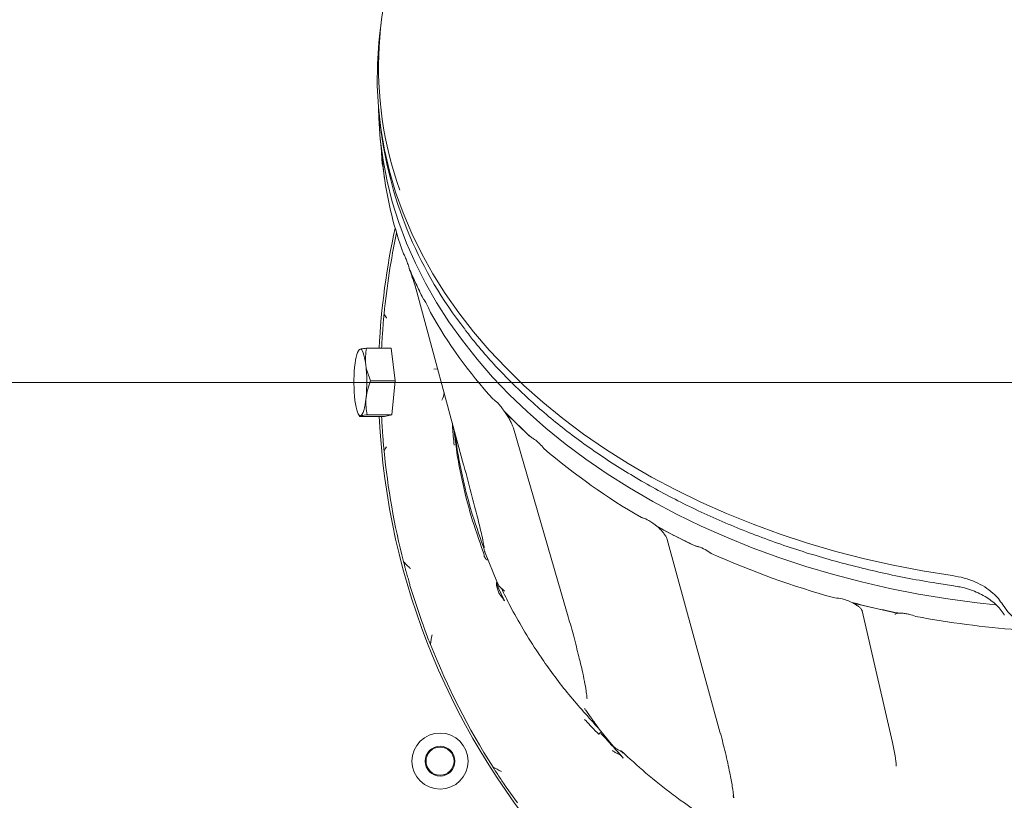
# Model space of a CAD drawing. Extents: x -2851 to 895, y -423 to 2517.
# Drawn here: x -1342 to -1062, y 98 to 321 of the extents above; entities that cross this region are included whole.
import ezdxf

# ---------------------------------------------------------------- set-up
doc = ezdxf.new("R2010")
doc.units = 0
doc.header["$LTSCALE"] = 5
doc.layers.add('Bemaßungen(Brunner)', color=7, linetype='Continuous', lineweight=25)
doc.layers.add('SLD-0', color=7, linetype='Continuous')
doc.styles.add('Brunner 2014', font='arial.ttf', dxfattribs={"height": 35})
doc.dimstyles.new('Brunner 2014', dxfattribs={"dimscale": 5, "dimtxt": 35, "dimasz": 5, "dimexe": 3.175, "dimexo": 0, "dimgap": 0.762, "dimtad": 1, "dimdec": 0, "dimrnd": 1e-08, "dimtxsty": 'Brunner 2014', "dimcen": 0.09, "dimdle": 10, "dimclrd": 7, "dimclre": 7, "dimclrt": 7, "dimadec": 1, "dimazin": 2, "dimtfac": 0.666667, "dimtdec": 0, "dimtmove": 0, "dimatfit": 3, "dimldrblk": 'Filled-1', "dimfxl": 1, "dimtolj": 1, "dimlwd": 5, "dimlwe": 5, "dimarcsym": 0})

# ---------------------------------------------------------------- blocks, each defined once
blk = doc.blocks.new('*D85')
at = {"layer": 'Defpoints', "color": 0, "lineweight": 5, "transparency": 16777216}
for p in [(-1561.73, 433.39), (-525.66, -156.68), (-525.66, -406.86)]:
    blk.add_point(p, dxfattribs=at)
at = {"layer": 'SLD-0', "color": 7, "linetype": 'Continuous', "lineweight": 5, "transparency": 16777216}
for p, q in [((-1561.73, 433.39), (-1561.73, -422.73)), ((-525.66, -156.68), (-525.66, -422.73)), ((-1536.73, -406.86), (-550.66, -406.86))]:
    blk.add_line(p, q, dxfattribs=at)
at = {"layer": 'SLD-0', "color": 7, "lineweight": 5, "transparency": 16777216}
for points in [[(-1536.73, -402.69), (-1536.73, -411.02), (-1561.73, -406.86)], [(-550.66, -402.69), (-550.66, -411.02), (-525.66, -406.86)]]:
    blk.add_solid(points, dxfattribs=at)
at = {"layer": 'SLD-0', "color": 7, "lineweight": 5, "transparency": 16777216, "insert": (-1035.73, -367.28), "char_height": 35, "attachment_point": 2, "style": 'Brunner 2014'}
blk.add_mtext('\\A1;1036', dxfattribs=at)
blk = doc.blocks.new('Filled-1')
at = {"color": 0}
for p, q in [((0, 0), (-1, 0.167)), ((-1, 0.167), (-1, -0.167)), ((-1, 0), (0, 0)), ((-1, -0.167), (0, 0))]:
    blk.add_line(p, q, dxfattribs=at)
at = {"color": 0, "flags": 128}
blk.add_lwpolyline([(-1, -0.167), (0, 0), (-1, 0.167), (-1, -0.167)], dxfattribs=at)
at = {"color": 0}
blk.add_solid([(-1, -0.167), (0, 0), (-1, 0.167), (-1, -0.167)], dxfattribs=at)
blk = doc.blocks.new('*D89')
at = {"layer": 'Defpoints', "color": 0, "lineweight": 5, "transparency": 16777216}
for p in [(-1672.71, 217.49), (-1241.97, 217.49), (-1434.66, -159.68)]:
    blk.add_point(p, dxfattribs=at)
at = {"layer": 'SLD-0', "color": 7, "linetype": 'Continuous', "lineweight": 5, "transparency": 16777216}
for p, q in [((-1241.97, 217.49), (-1688.58, 217.49)), ((-1672.71, -134.68), (-1672.71, 192.49)), ((-1434.66, -159.68), (-1688.58, -159.68))]:
    blk.add_line(p, q, dxfattribs=at)
at = {"layer": 'SLD-0', "color": 7, "lineweight": 5, "transparency": 16777216}
for points in [[(-1676.88, 192.49), (-1668.54, 192.49), (-1672.71, 217.49)], [(-1676.88, -134.68), (-1668.54, -134.68), (-1672.71, -159.68)]]:
    blk.add_solid(points, dxfattribs=at)
at = {"layer": 'SLD-0', "color": 7, "lineweight": 5, "transparency": 16777216, "insert": (-1712.28, 24.52), "char_height": 35, "attachment_point": 2, "rotation": 90, "style": 'Brunner 2014'}
blk.add_mtext('\\A1;377', dxfattribs=at)
blk = doc.blocks.new('*D101')
at = {"layer": 'Bemaßungen(Brunner)', "color": 7, "linetype": 'Continuous', "lineweight": 5, "transparency": 16777216}
for p, q in [((-1133.07, 492.33), (-1856.4, 492.33)), ((-1840.53, 467.33), (-1840.53, -134.68)), ((-1434.66, -159.68), (-1856.4, -159.68))]:
    blk.add_line(p, q, dxfattribs=at)
at = {"layer": 'Bemaßungen(Brunner)', "color": 7, "lineweight": 5, "transparency": 16777216}
for points in [[(-1844.7, 467.33), (-1836.36, 467.33), (-1840.53, 492.33)], [(-1844.7, -134.68), (-1836.36, -134.68), (-1840.53, -159.68)]]:
    blk.add_solid(points, dxfattribs=at)
at = {"layer": 'Defpoints', "color": 0, "lineweight": 5, "transparency": 16777216}
for p in [(-1133.07, 492.33), (-1840.53, -159.68), (-1434.66, -159.68)]:
    blk.add_point(p, dxfattribs=at)
at = {"layer": 'Bemaßungen(Brunner)', "color": 1, "lineweight": 5, "transparency": 16777216, "insert": (-1862.21, 166.32), "char_height": 35, "attachment_point": 5, "rotation": 90, "style": 'Brunner 2014'}
blk.add_mtext('\\A1;652', dxfattribs=at)

msp = doc.modelspace()

# ---------------------------------------------------------------- linework, layer by layer
at = {"color": 7, "linetype": 'Continuous', "lineweight": 5}
for p, q in [((-1239.38, 320), (-1239.74, 317.13)), ((-1239.74, 291.77), (-1239.38, 288.9)), ((-1239.67, 287.26), (-1239, 280.47)), ((-1229.49, 245.74), (-1231.17, 249.39)), ((-1229.52, 244.37), (-1215.85, 194.01)), ((-1229.46, 244.21), (-1229.52, 244.37)), ((-1227.82, 242.09), (-1229.49, 245.74)), ((-1227.41, 241.44), (-1227.82, 242.09)), ((-1245.71, 226.84), (-1245.93, 226.42)), ((-1245.61, 226.84), (-1245.4, 226.98)), ((-1236.49, 227.23), (-1243.51, 227.23)), ((-1235.35, 218), (-1236.49, 227.23)), ((-1224.36, 221.32), (-1223.29, 221.41)), ((-1235.35, 218), (-1242.37, 218)), ((-1236.32, 208.26), (-1235.35, 218)), ((-1245.93, 208.55), (-1245.54, 207.81)), ((-1236.32, 208.26), (-1243.34, 208.26)), ((-1238.43, 207.74), (-1236.32, 208.26)), ((-1203.74, 208.67), (-1204.26, 209.3)), ((-1200.52, 205.54), (-1203.74, 208.67)), ((-1238.43, 207.74), (-1245.45, 207.74)), ((-1197.3, 202.4), (-1200.52, 205.54)), ((-1201.66, 204.48), (-1186.04, 150.66)), ((-1196.61, 201.86), (-1197.3, 202.4)), ((-1215.79, 193.84), (-1215.85, 194.01)), ((-1159.89, 175.94), (-1160.68, 176.44)), ((-1155.4, 173.63), (-1159.89, 175.94)), ((-1157.78, 172.73), (-1142.64, 117.51)), ((-1150.91, 171.33), (-1155.4, 173.63)), ((-1150, 170.95), (-1150.91, 171.33)), ((-1210.27, 170.77), (-1210.08, 170.25)), ((-1209.68, 168.86), (-1206.39, 160.76)), ((-1232.98, 166.39), (-1232.76, 165.51)), ((-1208.97, 167.12), (-1208.97, 167.11)), ((-1205.81, 159.51), (-1206.35, 160.68)), ((-1229.49, 154.46), (-1231.17, 159.62)), ((-1205.81, 157.51), (-1206.35, 159.17)), ((-1205.99, 159.01), (-1204.2, 155.17)), ((-1227.82, 149.31), (-1229.49, 154.46)), ((-1103.98, 154.4), (-1104.99, 154.72)), ((-1098.55, 153.15), (-1103.98, 154.4)), ((-1102.14, 152.34), (-1093.54, 114.76)), ((-1093.11, 151.9), (-1098.55, 153.15)), ((-1092.03, 151.74), (-1093.11, 151.9)), ((-1227.41, 148.38), (-1227.82, 149.31)), ((-1186.04, 150.66), (-1186.03, 150.62)), ((-1180.71, 127.64), (-1180.68, 127.36)), ((-1177.24, 118.64), (-1177.25, 118.68)), ((-1177.24, 118.64), (-1173.17, 113.77)), ((-1203.74, 102.04), (-1204.26, 102.93)), ((-1200.52, 97.61), (-1203.74, 102.04)), ((-1138.95, 99.66), (-1138.89, 99.04))]:
    msp.add_line(p, q, dxfattribs=at)
at = {"color": 7, "linetype": 'Continuous', "lineweight": 5, "flags": 128}
for points in [[(-1076.47, 162.41), (-1084.93, 163.76), (-1093.3, 165.37), (-1101.56, 167.22), (-1109.71, 169.32), (-1117.73, 171.66), (-1125.6, 174.23), (-1133.31, 177.04), (-1140.84, 180.08), (-1148.18, 183.34), (-1155.32, 186.82), (-1162.25, 190.51), (-1168.95, 194.4), (-1175.42, 198.49), (-1181.63, 202.77), (-1187.58, 207.23), (-1193.26, 211.86), (-1198.66, 216.66), (-1203.76, 221.62), (-1208.56, 226.73), (-1213.06, 231.97), (-1217.23, 237.34), (-1221.09, 242.84), (-1224.6, 248.44), (-1227.78, 254.15), (-1230.62, 259.94), (-1233.11, 265.82), (-1235.24, 271.76), (-1237.02, 277.76), (-1238.43, 283.81), (-1239.49, 289.9), (-1240.18, 296.01), (-1240.5, 302.14), (-1240.45, 308.27), (-1240.04, 314.4), (-1239.74, 317.13)], [(-1240.16, 295.85), (-1240.07, 292.86), (-1239.63, 286.85), (-1238.83, 280.85), (-1237.69, 274.89), (-1236.19, 268.96), (-1234.34, 263.08), (-1232.15, 257.26), (-1229.62, 251.52), (-1226.76, 245.85), (-1223.56, 240.27), (-1220.04, 234.78), (-1216.2, 229.41), (-1212.04, 224.15), (-1207.58, 219.03), (-1202.82, 214.03), (-1197.77, 209.18), (-1192.45, 204.49), (-1186.85, 199.95), (-1180.98, 195.59), (-1174.87, 191.4), (-1168.51, 187.39), (-1161.93, 183.57), (-1155.12, 179.95), (-1148.11, 176.54), (-1140.91, 173.33), (-1133.52, 170.34), (-1125.96, 167.56), (-1118.24, 165.02), (-1110.38, 162.7), (-1102.4, 160.61), (-1094.29, 158.76), (-1086.09, 157.15), (-1077.79, 155.79), (-1069.43, 154.67), (-1064.11, 154.09)], [(-1238.38, 275.5), (-1238.83, 278.86), (-1239, 280.47)], [(-1245.4, 226.98), (-1245.64, 226.84), (-1245.87, 226.54), (-1246.09, 226.08), (-1246.3, 225.48), (-1246.49, 224.75), (-1246.67, 223.88), (-1246.81, 222.91), (-1246.94, 221.85)], [(-1243.77, 222.62), (-1243.92, 223.62), (-1244.08, 224.51), (-1244.27, 225.29), (-1244.47, 225.93), (-1244.69, 226.43), (-1244.92, 226.77), (-1245.16, 226.95), (-1245.4, 226.98)], [(-1246.85, 212.36), (-1246.71, 211.36), (-1246.54, 210.46), (-1246.36, 209.69), (-1246.15, 209.05), (-1245.93, 208.55), (-1245.7, 208.21), (-1245.47, 208.02), (-1245.23, 208)], [(-1245.23, 208), (-1244.99, 208.14), (-1244.76, 208.44), (-1244.54, 208.89), (-1244.33, 209.49), (-1244.13, 210.23), (-1243.96, 211.09), (-1243.81, 212.06), (-1243.69, 213.13)], [(-1061.67, 151.23), (-1061.7, 151.28), (-1061.73, 151.4)]]:
    msp.add_lwpolyline(points, dxfattribs=at)
at = {"color": 7, "linetype": 'Continuous', "lineweight": 5}
for radius in [8, 4.25, 4]:
    msp.add_circle((-1222.58, 109.49), radius, dxfattribs=at)
for centre, radius, start, end in [((-1135.11, 307.42), 105.01, 154.0435, 199.5395), ((-1123.63, 304.89), 116.85, 187.8681, 218.1565), ((-1132.74, 291.03), 106.8, 187.8355, 200.1884), ((-1035.52, 217.49), 204.65, 167.5728, 177.2702), ((-1035.52, 217.49), 203.96, 167.9279, 174.4949), ((-1124.56, 293.97), 115.48, 202.3317, 204.6839), ((-1121.87, 295.21), 118.45, 204.6841, 206.9968), ((-1107.41, 303.67), 135.2, 209.3128, 222.2575), ((-1035.52, 217.49), 203.95, 176.5504, 177.2608), ((-1288.97, 217.46), 45.49, 354.5295, 6.5054), ((-1201.66, 217.51), 45.49, 174.5295, 186.5054), ((-1226.58, 214.95), 5.15, 331.3761, 356.1907), ((-1091.39, 317.69), 156.48, 223.8386, 225.7822), ((-1035.52, 217.49), 204.65, 182.7298, 222.0715), ((-1035.52, 217.49), 203.95, 182.7392, 183.4496), ((-1087.64, 321.55), 161.87, 225.7821, 227.6823), ((-1035.52, 217.49), 203.96, 185.5051, 194.5095), ((-1071.39, 341.08), 187.28, 229.5209, 239.969), ((-1057.63, 363.97), 213.98, 241.2119, 242.8122), ((-1054.87, 369.36), 220.03, 242.8121, 244.383), ((-1214.97, 167.48), 5, 6.2458, 20.1034), ((-1044.94, 392.05), 244.8, 245.8099, 254.5981), ((-1039.02, 412.29), 265.89, 255.6328, 257.0626), ((-1038.09, 416.33), 270.04, 257.0624, 258.4776), ((-1036.07, 427.56), 281.45, 259.5927, 265.562), ((-1035.52, 217.49), 203.95, 201.4865, 212.5297)]:
    msp.add_arc(centre, radius, start, end, dxfattribs=at)
for centre, major_axis, ratio, start_param, end_param in [((-1035.52, -444.99), (-200.63, 749.18), 0.048897, 0.223672, 0.240802), ((-1205.85, 159.24), (-0.46, 1.3), 0.361093, 6.267306, 7.783865)]:
    msp.add_ellipse(centre, major_axis=major_axis, ratio=ratio, start_param=start_param, end_param=end_param, dxfattribs=at)
for points, knots in [([(-1238.87, 279.01), (-1238.91, 279.18), (-1238.97, 279.46), (-1239.03, 279.7), (-1239.07, 279.86), (-1239.1, 280.13), (-1239.1, 280.21), (-1239.1, 280.23)], [0, 0, 0, 0, 0.402258, 0.663025, 0.92524, 0.97695, 1, 1, 1, 1]), ([(-1238.87, 279.01), (-1238.83, 278.71), (-1238.74, 278.11), (-1238.61, 277.02), (-1238.54, 276.47)], [0, 0, 0, 0, 0.501145, 1, 1, 1, 1]), ([(-1232.98, 254.17), (-1232.94, 254.12), (-1232.87, 254.01), (-1232.8, 253.87), (-1232.76, 253.8)], [0, 0, 0, 0, 0.4989275, 1, 1, 1, 1]), ([(-1231.38, 250.09), (-1231.46, 250.32), (-1231.6, 250.77), (-1231.83, 251.44), (-1232.05, 252.07), (-1232.28, 252.7), (-1232.53, 253.3), (-1232.69, 253.63), (-1232.76, 253.8)], [0, 0, 0, 0, 0.149651, 0.300146, 0.454391, 0.610459, 0.80301, 1, 1, 1, 1]), ([(-1231.17, 249.39), (-1231.21, 249.5), (-1231.31, 249.73), (-1231.36, 249.97), (-1231.38, 250.09)], [0, 0, 0, 0, 0.49759, 1, 1, 1, 1]), ([(-1231.25, 249.59), (-1231.11, 249.22), (-1230.81, 248.39), (-1230.36, 247.12), (-1229.95, 245.85), (-1229.67, 244.95), (-1229.55, 244.5), (-1229.52, 244.37)], [0, 0, 0, 0, 0.192067, 0.429993, 0.668647, 0.906407, 1, 1, 1, 1]), ([(-1225.3, 237.48), (-1225.55, 238.06), (-1226.06, 239.28), (-1226.8, 240.63), (-1227.22, 241.18), (-1227.41, 241.44)], [0, 0, 0, 0, 0.329524, 0.690095, 1, 1, 1, 1]), ([(-1238.54, 237.05), (-1238.6, 236.41), (-1238.74, 235.06), (-1238.83, 233.77), (-1238.87, 233.11)], [0, 0, 0, 0, 0.483878, 1, 1, 1, 1]), ([(-1238.54, 237.05), (-1238.54, 237.05), (-1238.33, 236.65), (-1238.09, 236.26), (-1237.85, 235.88), (-1237.85, 235.87)], [0, 0, 0, 0, 0.00808, 0.989675, 1, 1, 1, 1]), ([(-1239.1, 229.76), (-1239.1, 229.82), (-1239.09, 229.98), (-1239.06, 230.53), (-1238.99, 231.5), (-1238.92, 232.48), (-1238.87, 233.11)], [0, 0, 0, 0, 0.049368, 0.127305, 0.446047, 1, 1, 1, 1]), ([(-1215.4, 232.5), (-1214.6, 231.45), (-1212.52, 228.73), (-1208.86, 224.46), (-1204.45, 219.69), (-1199.78, 215.05), (-1194.85, 210.54), (-1189.68, 206.18), (-1184.26, 201.96), (-1178.62, 197.89), (-1172.76, 193.99), (-1166.68, 190.25), (-1160.41, 186.69), (-1153.94, 183.3), (-1147.28, 180.1), (-1140.46, 177.08), (-1133.47, 174.26), (-1126.33, 171.63), (-1119.05, 169.2), (-1111.65, 166.98), (-1104.12, 164.97), (-1096.49, 163.16), (-1088.77, 161.57), (-1081.95, 160.37), (-1077.7, 159.74), (-1076.08, 159.49)], [0, 0, 0, 0, 0.028225, 0.073147, 0.118075, 0.163009, 0.207948, 0.252891, 0.297838, 0.342788, 0.387739, 0.432692, 0.477647, 0.522602, 0.567558, 0.612514, 0.657469, 0.702425, 0.74738, 0.792335, 0.837289, 0.882243, 0.927196, 0.972149, 1, 1, 1, 1]), ([(-1245.4, 226.98), (-1245.3, 227), (-1244.9, 227.09), (-1244.11, 227.17), (-1243.51, 227.23)], [0, 0, 0, 0, 0.250311, 1, 1, 1, 1]), ([(-1243.51, 227.23), (-1243.65, 226.48), (-1243.93, 224.97), (-1243.83, 223.41), (-1243.77, 222.62)], [0, 0, 0, 0, 0.495458, 1, 1, 1, 1]), ([(-1243.77, 222.62), (-1243.76, 222.51), (-1243.65, 221.68), (-1243.28, 220.12), (-1242.67, 218.71), (-1242.37, 218)], [0, 0, 0, 0, 0.070092, 0.530785, 1, 1, 1, 1]), ([(-1242.37, 218), (-1242.68, 217.21), (-1243.31, 215.61), (-1243.56, 213.96), (-1243.69, 213.13)], [0, 0, 0, 0, 0.495458, 1, 1, 1, 1]), ([(-1243.69, 213.13), (-1243.7, 213.01), (-1243.78, 212.14), (-1243.76, 210.49), (-1243.48, 209), (-1243.34, 208.26)], [0, 0, 0, 0, 0.070092, 0.530785, 1, 1, 1, 1]), ([(-1204.26, 209.3), (-1204.57, 209.73), (-1205.19, 210.6), (-1206.32, 211.92), (-1207.04, 212.44), (-1207.48, 212.76)], [0, 0, 0, 0, 0.2778364, 0.5654716, 1, 1, 1, 1]), ([(-1245.23, 208), (-1245.4, 207.93), (-1245.63, 207.84), (-1245.48, 207.76), (-1245.45, 207.74)], [0, 0, 0, 0, 0.765567, 1, 1, 1, 1]), ([(-1243.34, 208.26), (-1243.94, 208.19), (-1244.73, 208.11), (-1245.13, 208.02), (-1245.23, 208)], [0, 0, 0, 0, 0.749689, 1, 1, 1, 1]), ([(-1204.2, 209.2), (-1204.13, 209.11), (-1203.79, 208.65), (-1203.23, 207.76), (-1202.57, 206.63), (-1202.06, 205.59), (-1201.78, 204.88), (-1201.69, 204.56), (-1201.66, 204.48)], [0, 0, 0, 0, 0.0567427, 0.2748945, 0.4943232, 0.7122832, 0.9248393, 1, 1, 1, 1]), ([(-1238.87, 201.87), (-1238.91, 202.32), (-1238.97, 203.08), (-1239.03, 204.04), (-1239.07, 204.67), (-1239.1, 205.1), (-1239.1, 205.19), (-1239.1, 205.22)], [0, 0, 0, 0, 0.402258, 0.663025, 0.92524, 0.97695, 1, 1, 1, 1]), ([(-1219.07, 205.88), (-1219.05, 205.46), (-1218.92, 203.38), (-1218.73, 201.29), (-1218.58, 199.62)], [0, 0, 0, 0, 0.200466, 1, 1, 1, 1]), ([(-1210.27, 169.2), (-1211.46, 172.56), (-1213.83, 179.28), (-1215.71, 186.76), (-1217.05, 193.16), (-1217.94, 198.01), (-1218.41, 202.31), (-1218.62, 204.23)], [0, 0, 0, 0, 0.2949149, 0.5898276, 0.6396424, 0.8389529, 1, 1, 1, 1]), ([(-1210.27, 170.77), (-1211.46, 174.13), (-1213.83, 180.85), (-1215.71, 188.32), (-1217.04, 194.71), (-1217.79, 198.63), (-1218.17, 201.99), (-1218.28, 202.97)], [0, 0, 0, 0, 0.320032, 0.640062, 0.694119, 0.910404, 1, 1, 1, 1]), ([(-1238.87, 201.87), (-1238.83, 201.22), (-1238.74, 199.93), (-1238.61, 198.59), (-1238.54, 197.92)], [0, 0, 0, 0, 0.501145, 1, 1, 1, 1]), ([(-1192.96, 198.63), (-1193.38, 199.13), (-1194.27, 200.19), (-1195.54, 201.25), (-1196.29, 201.68), (-1196.61, 201.86)], [0, 0, 0, 0, 0.337852, 0.714217, 1, 1, 1, 1]), ([(-1196.09, 201.55), (-1196.1, 201.55), (-1196.14, 201.56), (-1196.02, 201.53), (-1195.85, 201.41), (-1195.79, 201.37)], [0, 0, 0, 0, 0.0663955, 0.6533844, 1, 1, 1, 1]), ([(-1237.85, 199.1), (-1237.85, 199.1), (-1238.09, 198.72), (-1238.33, 198.32), (-1238.54, 197.92), (-1238.54, 197.92)], [0, 0, 0, 0, 0.010325, 0.99192, 1, 1, 1, 1]), ([(-1209.98, 170.56), (-1210.03, 170.83), (-1210.21, 171.79), (-1210.82, 174.56), (-1211.89, 179), (-1213.6, 185.68), (-1214.97, 190.78), (-1215.79, 193.84)], [0, 0, 0, 0, 0.048749, 0.169893, 0.406619, 0.643514, 1, 1, 1, 1]), ([(-1160.68, 176.44), (-1161.46, 177.04), (-1162.84, 178.11), (-1164.35, 178.76), (-1165, 178.92), (-1165.12, 178.95)], [0, 0, 0, 0, 0.515913, 0.916956, 1, 1, 1, 1]), ([(-1160.4, 176.17), (-1160.26, 176.05), (-1159.79, 175.64), (-1159.12, 174.91), (-1158.43, 174.04), (-1158, 173.31), (-1157.83, 172.9), (-1157.79, 172.75), (-1157.78, 172.73)], [0, 0, 0, 0, 0.091971, 0.319347, 0.54531, 0.765831, 0.953516, 1, 1, 1, 1]), ([(-1210.12, 170.25), (-1210.09, 170.2), (-1210.01, 170.07), (-1210.01, 169.94), (-1210.01, 169.86)], [0, 0, 0, 0, 0.3485475, 1, 1, 1, 1]), ([(-1210.06, 170.86), (-1210.04, 170.74), (-1210, 170.5), (-1209.99, 170.33), (-1209.99, 170.35), (-1209.99, 170.35)], [0, 0, 0, 0, 0.430397, 0.87493, 1, 1, 1, 1]), ([(-1210, 169.96), (-1210, 169.95), (-1209.98, 169.78), (-1209.94, 169.61), (-1209.89, 169.44)], [0, 0, 0, 0, 0.015582, 1, 1, 1, 1]), ([(-1209.73, 168.98), (-1209.76, 169.08), (-1209.82, 169.23), (-1209.87, 169.38), (-1209.89, 169.44)], [0, 0, 0, 0, 0.64172, 1, 1, 1, 1]), ([(-1145.25, 168.74), (-1145.81, 169.13), (-1146.98, 169.96), (-1148.63, 170.63), (-1149.61, 170.86), (-1150, 170.95)], [0, 0, 0, 0, 0.3485045, 0.7453108, 1, 1, 1, 1]), ([(-1149.7, 170.78), (-1149.7, 170.78), (-1149.74, 170.76), (-1149.5, 170.79), (-1149.06, 170.72), (-1148.65, 170.58), (-1148.47, 170.52)], [0, 0, 0, 0, 0.101414, 0.425789, 0.756817, 1, 1, 1, 1]), ([(-1232.98, 166.39), (-1232.97, 166.38), (-1232.69, 166.01), (-1232.05, 165.32), (-1231.34, 164.71), (-1230.98, 164.41), (-1230.98, 164.4)], [0, 0, 0, 0, 0.005515, 0.496638, 0.994985, 1, 1, 1, 1]), ([(-1210, 168.03), (-1210, 168.02), (-1209.98, 167.93), (-1209.94, 167.85), (-1209.89, 167.76)], [0, 0, 0, 0, 0.015582, 1, 1, 1, 1]), ([(-1209.73, 167.47), (-1209.76, 167.54), (-1209.82, 167.65), (-1209.87, 167.73), (-1209.89, 167.76)], [0, 0, 0, 0, 0.64172, 1, 1, 1, 1]), ([(-1208.97, 167.11), (-1208.98, 167.08), (-1208.98, 167.04), (-1209.01, 166.98), (-1209.04, 166.94), (-1209.08, 166.91), (-1209.14, 166.9), (-1209.2, 166.9), (-1209.36, 166.96), (-1209.55, 167.16), (-1209.67, 167.36), (-1209.73, 167.47)], [0, 0, 0, 0, 0.065998, 0.112177, 0.141922, 0.174585, 0.207052, 0.267778, 0.32796, 0.665481, 1, 1, 1, 1]), ([(-1231.38, 160.61), (-1231.46, 160.84), (-1231.6, 161.31), (-1231.83, 162.04), (-1232.05, 162.79), (-1232.28, 163.63), (-1232.53, 164.55), (-1232.69, 165.19), (-1232.76, 165.51)], [0, 0, 0, 0, 0.1496512, 0.300146, 0.4543909, 0.6104589, 0.8030096, 1, 1, 1, 1]), ([(-1231.17, 159.62), (-1231.21, 159.78), (-1231.31, 160.11), (-1231.36, 160.44), (-1231.38, 160.61)], [0, 0, 0, 0, 0.49759, 1, 1, 1, 1]), ([(-1205.99, 159.01), (-1206.01, 159.05), (-1206.16, 159.39), (-1206.27, 159.82), (-1206.28, 160.27), (-1206.25, 160.37), (-1206.23, 160.42)], [0, 0, 0, 0, 0.079696, 0.779415, 0.897405, 1, 1, 1, 1]), ([(-1076.47, 162.41), (-1075.33, 162.21), (-1073.03, 161.79), (-1069.92, 160.65), (-1067.15, 159.2), (-1064.98, 157.57), (-1063.26, 155.85), (-1062.48, 154.67), (-1062.08, 154.08)], [0, 0, 0, 0, 0.181189, 0.368269, 0.53917, 0.715028, 0.856141, 1, 1, 1, 1]), ([(-1205.81, 159.51), (-1205.72, 159.35), (-1205.58, 159.12), (-1205.33, 158.95), (-1205.25, 158.9)], [0, 0, 0, 0, 0.678804, 1, 1, 1, 1]), ([(-1205.81, 157.51), (-1205.72, 157.29), (-1205.58, 156.96), (-1205.33, 156.7), (-1205.25, 156.62)], [0, 0, 0, 0, 0.678804, 1, 1, 1, 1]), ([(-1205.25, 158.9), (-1204.98, 158.71), (-1204.57, 158.42), (-1204.29, 158.05), (-1204.2, 157.92)], [0, 0, 0, 0, 0.658968, 1, 1, 1, 1]), ([(-1177.31, 118.79), (-1180.21, 121.97), (-1185.99, 128.32), (-1191.47, 135.73), (-1195.73, 142.02), (-1198.87, 147.02), (-1202.36, 153.16), (-1204.27, 157.1), (-1205.08, 158.76)], [0, 0, 0, 0, 0.261159, 0.522311, 0.563551, 0.728561, 0.885485, 1, 1, 1, 1]), ([(-1076.09, 159.48), (-1075.45, 159.38), (-1074, 159.16), (-1071.84, 158.57), (-1069.63, 157.76), (-1067.59, 156.76), (-1065.74, 155.59), (-1064.13, 154.29), (-1062.79, 152.85), (-1061.96, 151.79), (-1061.67, 151.21), (-1061.64, 151.16)], [0, 0, 0, 0, 0.099022, 0.2263, 0.353579, 0.480117, 0.607545, 0.733935, 0.860461, 0.988261, 1, 1, 1, 1]), ([(-1205.25, 156.62), (-1204.98, 156.33), (-1204.57, 155.89), (-1204.29, 155.35), (-1204.2, 155.17)], [0, 0, 0, 0, 0.6589678, 1, 1, 1, 1]), ([(-1104.99, 154.72), (-1105.46, 154.92), (-1106.4, 155.33), (-1108.11, 155.88), (-1109.27, 155.98), (-1109.96, 156.04)], [0, 0, 0, 0, 0.28349, 0.572857, 1, 1, 1, 1]), ([(-1104.85, 154.62), (-1104.52, 154.44), (-1103.83, 154.06), (-1103.04, 153.46), (-1102.47, 152.9), (-1102.18, 152.45), (-1102.15, 152.37), (-1102.14, 152.34)], [0, 0, 0, 0, 0.1955347, 0.404854, 0.6106151, 0.8100494, 1, 1, 1, 1]), ([(-1092.82, 151.43), (-1092.8, 151.44), (-1092.77, 151.47), (-1092.35, 151.62), (-1091.67, 151.71), (-1090.75, 151.7), (-1089.86, 151.6), (-1089.28, 151.46), (-1089.09, 151.41)], [0, 0, 0, 0, 0.170502, 0.34783, 0.526819, 0.71222, 0.904121, 1, 1, 1, 1]), ([(-1086.91, 150.74), (-1087.55, 150.98), (-1088.94, 151.5), (-1090.7, 151.71), (-1091.73, 151.73), (-1092.03, 151.74)], [0, 0, 0, 0, 0.374692, 0.821647, 1, 1, 1, 1]), ([(-1044.52, 145.48), (-1045.33, 145.52), (-1047.25, 145.62), (-1050.22, 146.17), (-1053.3, 147.12), (-1056.11, 148.43), (-1058.56, 150.05), (-1060.63, 151.94), (-1061.6, 153.37), (-1062.08, 154.08)], [0, 0, 0, 0, 0.108195, 0.256777, 0.405354, 0.55402, 0.702685, 0.851341, 1, 1, 1, 1]), ([(-1186, 150.63), (-1185.48, 148.77), (-1184.4, 144.92), (-1183.11, 139.87), (-1182.07, 135.57), (-1181.38, 132.31), (-1180.95, 129.84), (-1180.73, 128.21), (-1180.67, 127.54), (-1180.66, 127.36)], [0, 0, 0, 0, 0.221058, 0.458409, 0.622781, 0.763145, 0.8877, 0.970399, 1, 1, 1, 1]), ([(-1225.3, 142.78), (-1225.55, 143.37), (-1226.06, 144.6), (-1226.8, 146.58), (-1227.22, 147.81), (-1227.41, 148.38)], [0, 0, 0, 0, 0.329524, 0.690095, 1, 1, 1, 1]), ([(-1224.85, 145.55), (-1224.85, 145.54), (-1225.08, 144.64), (-1225.19, 143.71), (-1225.3, 142.78)], [0, 0, 0, 0, 0.005051, 1, 1, 1, 1]), ([(-1181.35, 124.52), (-1181.35, 124.51), (-1181.32, 124.45), (-1181.23, 124.27), (-1181.11, 124.11), (-1181.04, 124)], [0, 0, 0, 0, 0.026902, 0.371513, 1, 1, 1, 1]), ([(-1181.04, 124), (-1180.46, 123.22), (-1179.19, 121.51), (-1177.97, 119.75), (-1177.31, 118.79)], [0, 0, 0, 0, 0.456879, 1, 1, 1, 1]), ([(-1181.35, 121.36), (-1181.35, 121.36), (-1181.32, 121.33), (-1181.23, 121.24), (-1181.11, 121.12), (-1181.04, 121.04)], [0, 0, 0, 0, 0.026902, 0.371513, 1, 1, 1, 1]), ([(-1181.04, 121.04), (-1180.46, 120.42), (-1179.19, 119.05), (-1177.97, 117.84), (-1177.31, 117.18)], [0, 0, 0, 0, 0.4568795, 1, 1, 1, 1]), ([(-1177.25, 118.68), (-1177.25, 118.68), (-1177.25, 118.69), (-1177.26, 118.7), (-1177.28, 118.73), (-1177.3, 118.76), (-1177.31, 118.79)], [0, 0, 0, 0, 0.085339, 0.197359, 0.403654, 1, 1, 1, 1]), ([(-1177.25, 117.14), (-1177.25, 117.14), (-1177.25, 117.13), (-1177.26, 117.14), (-1177.28, 117.15), (-1177.3, 117.17), (-1177.31, 117.18)], [0, 0, 0, 0, 0.085339, 0.197359, 0.403654, 1, 1, 1, 1]), ([(-1176.87, 117.63), (-1176.87, 117.62), (-1176.9, 117.6), (-1176.98, 117.54), (-1177.08, 117.43), (-1177.18, 117.32), (-1177.24, 117.21), (-1177.25, 117.16), (-1177.25, 117.14)], [0, 0, 0, 0, 0.022171, 0.156534, 0.367499, 0.578363, 0.789181, 1, 1, 1, 1]), ([(-1170.31, 110.37), (-1170.53, 110.62), (-1171.62, 111.85), (-1172.95, 113.29), (-1174.26, 114.74), (-1175.27, 115.84), (-1176.12, 116.8), (-1176.77, 117.52), (-1176.86, 117.62), (-1176.87, 117.63)], [0, 0, 0, 0, 0.098825, 0.493894, 0.60227, 0.700954, 0.955133, 0.998259, 1, 1, 1, 1]), ([(-1142.62, 117.5), (-1142.12, 115.6), (-1141.11, 111.76), (-1140.02, 106.68), (-1139.22, 102.4), (-1138.93, 100.1), (-1138.8, 99.03)], [0, 0, 0, 0, 0.296522, 0.601912, 0.816196, 1, 1, 1, 1]), ([(-1173.42, 114.1), (-1173.42, 114.09), (-1173.35, 113.99), (-1173.08, 113.62), (-1172.72, 113.32), (-1172.46, 113.11)], [0, 0, 0, 0, 0.007228, 0.268141, 1, 1, 1, 1]), ([(-1173.42, 112.55), (-1173.42, 112.55), (-1173.35, 112.48), (-1173.08, 112.23), (-1172.72, 112.03), (-1172.46, 111.89)], [0, 0, 0, 0, 0.007228, 0.268141, 1, 1, 1, 1]), ([(-1172.46, 113.11), (-1172.44, 113.12), (-1172.42, 113.14), (-1172.4, 113.15), (-1172.4, 113.15)], [0, 0, 0, 0, 0.934776, 1, 1, 1, 1]), ([(-1172.46, 113.11), (-1172.33, 113.03), (-1171.88, 112.78), (-1171.08, 112.42), (-1170.58, 112), (-1170.31, 111.77)], [0, 0, 0, 0, 0.175157, 0.562687, 1, 1, 1, 1]), ([(-1134.62, 86.01), (-1137.96, 87.94), (-1144.64, 91.79), (-1151.65, 96.62), (-1158.07, 101.38), (-1163.84, 105.94), (-1168.62, 110.32), (-1170.96, 112.46)], [0, 0, 0, 0, 0.254711, 0.509418, 0.564877, 0.786798, 1, 1, 1, 1]), ([(-1170.31, 111.77), (-1170.4, 111.85), (-1170.63, 112.07), (-1170.83, 112.31), (-1170.96, 112.46)], [0, 0, 0, 0, 0.367309, 1, 1, 1, 1]), ([(-1093.51, 114.76), (-1093.25, 113.5), (-1092.79, 111.22), (-1092.55, 109.02), (-1092.44, 108.03)], [0, 0, 0, 0, 0.553936, 1, 1, 1, 1]), ([(-1172.46, 111.89), (-1172.44, 111.88), (-1172.42, 111.86), (-1172.4, 111.85), (-1172.4, 111.85)], [0, 0, 0, 0, 0.934776, 1, 1, 1, 1]), ([(-1172.46, 111.89), (-1172.33, 111.84), (-1171.88, 111.67), (-1171.08, 111.21), (-1170.58, 110.66), (-1170.31, 110.37)], [0, 0, 0, 0, 0.175157, 0.562687, 1, 1, 1, 1]), ([(-1204.26, 102.93), (-1204.57, 103.36), (-1205.19, 104.24), (-1206.32, 105.92), (-1207.04, 107.1), (-1207.48, 107.82)], [0, 0, 0, 0, 0.277836, 0.565472, 1, 1, 1, 1]), ([(-1207.48, 107.82), (-1206.69, 107.37), (-1205.89, 106.92), (-1205.04, 106.58), (-1205.04, 106.58)], [0, 0, 0, 0, 0.994824, 1, 1, 1, 1])]:
    msp.add_open_spline(points, degree=3, knots=knots, dxfattribs=at)
at = {"layer": 'SLD-0', "color": 0, "lineweight": 5}
msp.add_line((-1040.52, 217.49), (-1243.02, 217.49), dxfattribs=at)

# ---------------------------------------------------------------- dimensions: what is measured, and where the dimension line sits
at = {"layer": 'Bemaßungen(Brunner)', "lineweight": 5}
dim = msp.add_linear_dim(base=(-1840.53, -159.68), p1=(-1133.07, 492.33), p2=(-1434.66, -159.68), angle=90, dimstyle='Brunner 2014', override={"dimclrt": 1}, dxfattribs=at)
dim.commit()
dim.dimension.update_dxf_attribs({"geometry": '*D101', "text_midpoint": (-1862.21, 166.32)})
at = {"layer": 'SLD-0', "lineweight": 5}
dim = msp.add_linear_dim(base=(-525.66, -406.86), p1=(-1561.73, 433.39), p2=(-525.66, -156.68), dimstyle='Brunner 2014', dxfattribs=at)
dim.commit()
dim.dimension.update_dxf_attribs({"geometry": '*D85', "text_midpoint": (-1035.73, -406.86), "dimtype": 160})
dim = msp.add_linear_dim(base=(-1672.71, 217.49), p1=(-1434.66, -159.68), p2=(-1241.97, 217.49), angle=90, dimstyle='Brunner 2014', dxfattribs=at)
dim.commit()
dim.dimension.update_dxf_attribs({"geometry": '*D89', "text_midpoint": (-1672.71, 24.52), "dimtype": 160})

doc.saveas('drawing.dxf')
